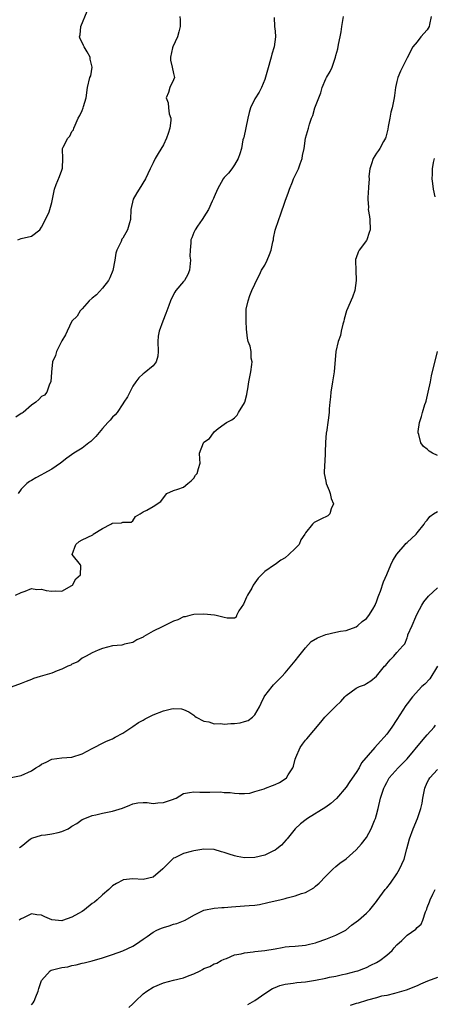
# Model space of a CAD drawing. Units: inches. Extents: x 2553000 to 2556000, y 1524000 to 1527000.
# Drawn here: x 2555529 to 2555610, y 1524378 to 1524572 of the extents above; entities that cross this region are included whole.
import ezdxf

# ---------------------------------------------------------------- set-up
doc = ezdxf.new("R2010")
doc.units = ezdxf.units.IN
doc.header["$MEASUREMENT"] = 0
doc.layers.add('LD25531524_2ft', color=254, linetype='Continuous')

msp = doc.modelspace()

# ---------------------------------------------------------------- linework, layer by layer
at = {"layer": 'LD25531524_2ft'}
for points, elevation in [([(2555528.36, 1524529), (2555529, 1524529.27), (2555531, 1524529.7), (2555532.68, 1524531), (2555533, 1524531.47), (2555533.8, 1524533), (2555534.53, 1524534.53), (2555534.61, 1524535), (2555535, 1524536.37), (2555535.16, 1524537), (2555535.56, 1524539), (2555535.89, 1524539.89), (2555536.55, 1524541.45), (2555537, 1524542.73), (2555537.05, 1524542.95), (2555537.14, 1524543.14), (2555537.19, 1524545), (2555537.12, 1524546.88), (2555537.14, 1524547), (2555537.26, 1524547.26), (2555538.19, 1524549), (2555538.55, 1524549.45), (2555539, 1524550.34), (2555539.3, 1524550.7), (2555539.37, 1524551), (2555539.61, 1524551.61), (2555540.25, 1524553), (2555540.52, 1524553.48), (2555541, 1524554.51), (2555541.2, 1524555), (2555541.26, 1524555.26), (2555541.78, 1524557), (2555542.03, 1524559), (2555542.54, 1524561), (2555542.68, 1524561.32), (2555542.96, 1524563), (2555542.6, 1524564.6), (2555542.56, 1524565), (2555542.02, 1524566.02), (2555541.42, 1524567), (2555541.29, 1524567.29), (2555541, 1524567.9), (2555540.6, 1524568.6), (2555540.51, 1524569), (2555540.61, 1524569.39), (2555540.73, 1524571), (2555542.02, 1524574.03)], 8340), ([(2555609.76, 1524573), (2555609.42, 1524571.42), (2555609.35, 1524571), (2555609, 1524570.36), (2555607.75, 1524569), (2555607, 1524568.04), (2555606.12, 1524567), (2555605, 1524564.86), (2555604.09, 1524563), (2555603.75, 1524562.25), (2555603.22, 1524561), (2555603, 1524560.2), (2555602.72, 1524559), (2555602.54, 1524557.46), (2555602.46, 1524557), (2555602.31, 1524556.31), (2555602.07, 1524555), (2555601.84, 1524554.16), (2555601.59, 1524553), (2555601.31, 1524551.31), (2555601.2, 1524550.8), (2555600.8, 1524549.2), (2555600.74, 1524549), (2555600.36, 1524548.36), (2555599.63, 1524547), (2555599.39, 1524546.61), (2555599, 1524546.05), (2555598.33, 1524545), (2555598, 1524544), (2555597.7, 1524543), (2555597.51, 1524541.51), (2555597.53, 1524541), (2555597.4, 1524539.4), (2555597.44, 1524539), (2555597.38, 1524538.62), (2555597.27, 1524537), (2555597.4, 1524535.4), (2555597.36, 1524535), (2555597.63, 1524533.63), (2555597.69, 1524533), (2555597.73, 1524531), (2555597.56, 1524530.44), (2555597.07, 1524529), (2555597, 1524528.87), (2555595.59, 1524527), (2555595.41, 1524526.6), (2555595, 1524525.43), (2555594.86, 1524525.14), (2555594.85, 1524525), (2555594.88, 1524524.88), (2555594.89, 1524523), (2555594.99, 1524521), (2555594.69, 1524519), (2555594.26, 1524517.74), (2555593.11, 1524515), (2555592.6, 1524513.4), (2555592.54, 1524513), (2555592.37, 1524512.37), (2555592.05, 1524511), (2555591.87, 1524510.13), (2555591.43, 1524509), (2555590.96, 1524507), (2555590.65, 1524503), (2555590.34, 1524501), (2555590, 1524499), (2555589.93, 1524498.07), (2555589.8, 1524497), (2555589.69, 1524495.69), (2555589.67, 1524495), (2555589.47, 1524493.47), (2555589.12, 1524491.12), (2555589.09, 1524491), (2555588.93, 1524489.07), (2555588.82, 1524485.18), (2555588.74, 1524484.74), (2555588.69, 1524483), (2555589, 1524481.44), (2555589.07, 1524481), (2555589.64, 1524479.64), (2555589.87, 1524479), (2555590.05, 1524478.05), (2555590.49, 1524477), (2555590.03, 1524476.03), (2555589.83, 1524475), (2555589.38, 1524474.62), (2555588, 1524474), (2555587, 1524473.42), (2555586.71, 1524473.29), (2555586.39, 1524473), (2555585, 1524471.25), (2555584.88, 1524471), (2555584.11, 1524469.89), (2555583.75, 1524469), (2555583, 1524468.2), (2555581.74, 1524467), (2555581, 1524466.37), (2555580.12, 1524465.88), (2555579, 1524465.06), (2555578.89, 1524465), (2555577, 1524463.64), (2555576.32, 1524463), (2555575.66, 1524462.34), (2555575, 1524461.44), (2555574.72, 1524461), (2555574.4, 1524460.4), (2555573.58, 1524459), (2555573.39, 1524458.61), (2555573, 1524457.67), (2555572.78, 1524457.22), (2555571.9, 1524455.9), (2555571.44, 1524455), (2555571.32, 1524454.68), (2555571, 1524454.48), (2555569.55, 1524454.45), (2555569, 1524454.63), (2555567.4, 1524455), (2555567.06, 1524455.06), (2555565, 1524455.24), (2555563, 1524455.2), (2555562.19, 1524455), (2555561.27, 1524454.73), (2555561, 1524454.71), (2555559.87, 1524454.13), (2555559, 1524453.85), (2555557, 1524452.9), (2555556.78, 1524452.78), (2555555, 1524451.89), (2555553.13, 1524450.87), (2555553, 1524450.75), (2555551.79, 1524450.21), (2555551, 1524449.67), (2555549.35, 1524449.35), (2555549, 1524449.24), (2555548.84, 1524449.16), (2555547, 1524449.05), (2555545, 1524448.5), (2555544.15, 1524448.15), (2555543, 1524447.62), (2555541.77, 1524447), (2555541, 1524446.56), (2555540.13, 1524445.87), (2555539, 1524445.42), (2555538.76, 1524445.24), (2555538.2, 1524445), (2555537, 1524444.42), (2555536.07, 1524444.07), (2555535, 1524443.64), (2555532.71, 1524443), (2555531.43, 1524442.57), (2555531, 1524442.39), (2555529.98, 1524442.02), (2555529, 1524441.62), (2555527, 1524440.87)], 8332), ([(2555527.85, 1524459), (2555529, 1524459.53), (2555529.78, 1524459.78), (2555531, 1524460.29), (2555532.1, 1524460.1), (2555533, 1524460.18), (2555533.94, 1524459.94), (2555535, 1524459.78), (2555535.83, 1524459.83), (2555537, 1524459.79), (2555539, 1524460.92), (2555539.08, 1524461), (2555539.78, 1524462.22), (2555540.67, 1524463), (2555540.76, 1524464.76), (2555540.65, 1524465), (2555539.01, 1524467), (2555539.73, 1524469), (2555540.43, 1524469.57), (2555541, 1524469.89), (2555543.08, 1524470.92), (2555543.16, 1524471), (2555545, 1524472.14), (2555546.68, 1524473), (2555546.88, 1524473.12), (2555547, 1524473.21), (2555548.77, 1524473.23), (2555549, 1524473.37), (2555550.63, 1524473.37), (2555551, 1524473.63), (2555551.52, 1524474.48), (2555552.4, 1524475), (2555553, 1524475.45), (2555553.75, 1524475.75), (2555555, 1524476.46), (2555556.53, 1524477.47), (2555557, 1524478.2), (2555557.71, 1524479), (2555559, 1524479.63), (2555559.86, 1524479.86), (2555561, 1524480.27), (2555561.85, 1524481), (2555562.49, 1524481.51), (2555563, 1524482.07), (2555563.35, 1524482.65), (2555563.65, 1524483), (2555563.93, 1524483.93), (2555564.23, 1524485), (2555564.2, 1524485.8), (2555564.11, 1524487), (2555564.89, 1524489), (2555565, 1524489.12), (2555566.11, 1524489.89), (2555566.85, 1524491), (2555567, 1524491.18), (2555567.82, 1524491.82), (2555569, 1524492.67), (2555569.43, 1524493), (2555570.47, 1524493.53), (2555571, 1524493.92), (2555571.52, 1524494.48), (2555571.81, 1524495), (2555573, 1524496.88), (2555573.05, 1524497), (2555573.44, 1524498.56), (2555573.53, 1524499), (2555573.64, 1524499.64), (2555573.84, 1524501), (2555574.23, 1524503), (2555574.44, 1524504.44), (2555574.47, 1524505), (2555574.32, 1524505.68), (2555574.28, 1524507), (2555574.07, 1524508.07), (2555573.74, 1524509), (2555573.6, 1524509.6), (2555573.38, 1524511.38), (2555573.29, 1524513), (2555573.29, 1524515), (2555573.34, 1524515.34), (2555573.71, 1524517), (2555574.05, 1524518.05), (2555574.41, 1524519), (2555575, 1524520.27), (2555575.32, 1524521), (2555575.92, 1524522.08), (2555576.35, 1524523), (2555577, 1524524.03), (2555577.48, 1524525), (2555577.91, 1524526.09), (2555578.26, 1524527), (2555578.6, 1524528.6), (2555578.67, 1524529), (2555578.7, 1524529.3), (2555579.06, 1524530.93), (2555579.74, 1524533), (2555580.1, 1524533.9), (2555581, 1524536.62), (2555581.63, 1524538.37), (2555581.83, 1524539), (2555582.44, 1524540.44), (2555582.65, 1524541), (2555583, 1524541.7), (2555583.61, 1524543), (2555583.98, 1524543.98), (2555584.34, 1524545), (2555584.41, 1524545.59), (2555584.75, 1524547), (2555585.03, 1524549), (2555585.57, 1524551), (2555585.76, 1524551.76), (2555586.21, 1524553), (2555586.48, 1524553.52), (2555586.87, 1524555), (2555587.62, 1524557), (2555588.02, 1524557.98), (2555588.28, 1524559), (2555589, 1524560.72), (2555589.14, 1524561), (2555589.85, 1524562.15), (2555590.23, 1524563), (2555590.92, 1524565), (2555591, 1524565.35), (2555591.37, 1524566.63), (2555591.5, 1524567.5), (2555591.84, 1524569), (2555592.04, 1524569.96), (2555592.13, 1524571), (2555592.51, 1524573)], 8334), ([(2555560.27, 1524573), (2555560.33, 1524572.33), (2555560.29, 1524571), (2555560.04, 1524569.96), (2555559.78, 1524569), (2555558.88, 1524567), (2555558.83, 1524566.83), (2555558.44, 1524565), (2555558.42, 1524564.42), (2555558.76, 1524563), (2555559, 1524561.76), (2555559.18, 1524561), (2555559, 1524560.5), (2555558.29, 1524559), (2555558, 1524558), (2555557.53, 1524557), (2555557.98, 1524555.98), (2555557.99, 1524555), (2555558.15, 1524553.85), (2555558.45, 1524553), (2555558.48, 1524552.48), (2555558.29, 1524551), (2555557.96, 1524549.96), (2555557.63, 1524549), (2555557, 1524547.72), (2555555.96, 1524546.04), (2555555.36, 1524545), (2555555, 1524544.2), (2555554.4, 1524543), (2555553.5, 1524541), (2555552.26, 1524539), (2555551.75, 1524538.25), (2555551.03, 1524537), (2555550.61, 1524535), (2555550.51, 1524533), (2555550.32, 1524532.32), (2555549.92, 1524531), (2555549, 1524529.3), (2555548.85, 1524529.15), (2555548.68, 1524528.68), (2555547.83, 1524527), (2555547.65, 1524526.35), (2555547.43, 1524525), (2555547.03, 1524522.97), (2555546.45, 1524521.55), (2555546.21, 1524521), (2555545, 1524519.51), (2555543.81, 1524518.19), (2555543, 1524517.48), (2555542.38, 1524517), (2555541, 1524515.4), (2555540.59, 1524515), (2555540.04, 1524513.96), (2555539, 1524512.96), (2555538.03, 1524511), (2555537.71, 1524510.29), (2555537, 1524509.08), (2555535.98, 1524507), (2555535.78, 1524506.22), (2555535.15, 1524505), (2555534.95, 1524502.95), (2555534.8, 1524501), (2555534.58, 1524500.57), (2555534.04, 1524499), (2555533.6, 1524498.4), (2555533, 1524498.16), (2555532.47, 1524497.53), (2555531.89, 1524497), (2555531, 1524496.41), (2555529.38, 1524495), (2555529.17, 1524494.83), (2555529, 1524494.76), (2555527.91, 1524494.09)], 8338), ([(2555578.8, 1524572.8), (2555578.9, 1524571), (2555579, 1524570.14), (2555579.09, 1524569), (2555578.82, 1524567), (2555578.39, 1524565.61), (2555578.26, 1524565), (2555577.55, 1524562.45), (2555577, 1524560.6), (2555576.35, 1524559), (2555575.9, 1524558.1), (2555575, 1524556.77), (2555574.16, 1524555), (2555573.88, 1524554.12), (2555573.63, 1524553), (2555572.85, 1524549.15), (2555572.79, 1524549), (2555572.69, 1524548.69), (2555572.38, 1524547), (2555572.07, 1524545.93), (2555571.72, 1524545), (2555571, 1524543.8), (2555570.48, 1524543), (2555569.85, 1524542.15), (2555569, 1524541.3), (2555568.78, 1524541), (2555567.64, 1524539), (2555567, 1524537.48), (2555566.87, 1524537.13), (2555566.61, 1524536.61), (2555565.9, 1524535), (2555565, 1524533.55), (2555564.8, 1524533.2), (2555564.63, 1524533), (2555563.72, 1524531.72), (2555563.24, 1524531), (2555563, 1524530.48), (2555562.59, 1524529.41), (2555562.4, 1524529), (2555562.44, 1524528.44), (2555562.26, 1524527), (2555562.23, 1524525.77), (2555562.34, 1524525), (2555562.12, 1524523), (2555561.84, 1524522.16), (2555561.14, 1524521), (2555561, 1524520.79), (2555559.46, 1524519), (2555559.28, 1524518.72), (2555559, 1524518.25), (2555558.44, 1524517), (2555558.06, 1524516.06), (2555557.52, 1524514.48), (2555556.89, 1524513), (2555556.15, 1524511), (2555555.99, 1524510.01), (2555555.89, 1524509), (2555555.97, 1524507), (2555555.9, 1524506.1), (2555555.61, 1524505), (2555555, 1524504.18), (2555553.25, 1524502.75), (2555553, 1524502.58), (2555552.19, 1524501.81), (2555551.56, 1524501), (2555551, 1524500.17), (2555550.42, 1524499), (2555549.93, 1524498.07), (2555549.23, 1524497), (2555549, 1524496.71), (2555547.88, 1524495), (2555547.51, 1524494.5), (2555547, 1524494.05), (2555546.53, 1524493.47), (2555546.08, 1524493), (2555545, 1524491.82), (2555543.71, 1524490.29), (2555542.7, 1524489.3), (2555542.33, 1524489), (2555541, 1524487.99), (2555539.39, 1524487), (2555538.01, 1524485.99), (2555536.75, 1524485), (2555535, 1524483.85), (2555533.46, 1524483), (2555533, 1524482.72), (2555531.85, 1524482.15), (2555531, 1524481.59), (2555530.61, 1524481.39), (2555530.08, 1524481), (2555529, 1524479.86), (2555528.4, 1524479)], 8336), ([(2555610.53, 1524537.47), (2555610.24, 1524539), (2555610.07, 1524540.07), (2555609.96, 1524541), (2555610.04, 1524541.96), (2555610.02, 1524543), (2555610.21, 1524544.21), (2555610.4, 1524545)], 8330), ([(2555611, 1524486.54), (2555610, 1524487), (2555609.38, 1524487.38), (2555609, 1524487.75), (2555608.26, 1524488.26), (2555607.71, 1524489), (2555607.32, 1524490.68), (2555607.21, 1524491), (2555607.22, 1524491.22), (2555607.46, 1524493), (2555607.83, 1524494.17), (2555608.06, 1524495), (2555608.54, 1524496.54), (2555608.7, 1524497), (2555608.76, 1524497.24), (2555609.2, 1524499), (2555609.6, 1524501), (2555609.81, 1524502.19), (2555611.02, 1524507)], 8330), ([(2555527, 1524423.08), (2555529, 1524423.5), (2555531, 1524424.4), (2555531.87, 1524425), (2555532.59, 1524425.41), (2555533, 1524425.71), (2555533.9, 1524426.1), (2555535, 1524426.69), (2555537, 1524426.96), (2555539, 1524427.09), (2555541, 1524427.74), (2555543, 1524428.82), (2555543.4, 1524429), (2555545, 1524429.84), (2555545.79, 1524430.21), (2555547, 1524430.73), (2555547.17, 1524430.83), (2555547.5, 1524431), (2555549, 1524431.82), (2555551, 1524433.13), (2555552.1, 1524433.9), (2555553, 1524434.38), (2555553.39, 1524434.61), (2555555, 1524435.4), (2555557, 1524436.23), (2555558.6, 1524436.6), (2555559, 1524436.67), (2555560.59, 1524436.59), (2555561, 1524436.49), (2555562, 1524436), (2555563, 1524435.34), (2555563.19, 1524435.19), (2555563.47, 1524435), (2555565, 1524434.21), (2555565.98, 1524434.02), (2555567, 1524433.68), (2555568.3, 1524433.7), (2555569, 1524433.58), (2555570.31, 1524433.69), (2555571, 1524433.7), (2555572.14, 1524433.86), (2555573, 1524434.13), (2555573.69, 1524434.31), (2555574.59, 1524435), (2555575, 1524435.46), (2555575.92, 1524437), (2555576.26, 1524437.74), (2555576.89, 1524439), (2555577, 1524439.17), (2555578.42, 1524441), (2555578.69, 1524441.31), (2555579.66, 1524442.34), (2555580.33, 1524443), (2555581, 1524443.71), (2555583, 1524446.04), (2555583.72, 1524447), (2555585, 1524448.6), (2555586.15, 1524449.85), (2555587.37, 1524450.63), (2555589, 1524451.27), (2555591, 1524451.71), (2555591.89, 1524451.89), (2555593, 1524452.05), (2555595, 1524452.77), (2555595.29, 1524453), (2555596.18, 1524453.82), (2555597, 1524454.43), (2555597.46, 1524455), (2555598.25, 1524456.25), (2555598.7, 1524457), (2555598.78, 1524457.22), (2555599, 1524457.7), (2555599.33, 1524458.67), (2555599.48, 1524459), (2555599.78, 1524459.78), (2555600.37, 1524461.63), (2555601, 1524463.05), (2555601.82, 1524465), (2555602.2, 1524465.8), (2555603, 1524467.09), (2555604.64, 1524469), (2555604.79, 1524469.21), (2555605, 1524469.38), (2555606.78, 1524471), (2555607, 1524471.25), (2555608.38, 1524473), (2555608.6, 1524473.4), (2555609, 1524473.78), (2555609.53, 1524474.47), (2555610.25, 1524475), (2555611, 1524475.48)], 8330), ([(2555528.68, 1524409.32), (2555529, 1524409.52), (2555530.82, 1524411), (2555531, 1524411.09), (2555531.11, 1524411.11), (2555533, 1524411.73), (2555533.76, 1524411.76), (2555535, 1524411.97), (2555536.25, 1524412.25), (2555537, 1524412.44), (2555538.24, 1524413), (2555538.71, 1524413.29), (2555539, 1524413.48), (2555539.97, 1524414.03), (2555541, 1524414.78), (2555541.5, 1524415), (2555543, 1524415.59), (2555543.73, 1524415.73), (2555545, 1524416.04), (2555546.3, 1524416.3), (2555547, 1524416.47), (2555548.94, 1524417.06), (2555550.38, 1524417.62), (2555551, 1524417.88), (2555551.94, 1524418.06), (2555553, 1524418.17), (2555553.83, 1524418.17), (2555555, 1524417.99), (2555555.88, 1524418.12), (2555557, 1524418.13), (2555559, 1524418.81), (2555559.15, 1524418.85), (2555559.53, 1524419), (2555561, 1524419.95), (2555562.12, 1524420.12), (2555563, 1524420.29), (2555564.19, 1524420.19), (2555565, 1524420.2), (2555566.18, 1524420.18), (2555568.23, 1524420.23), (2555569, 1524420.16), (2555570.16, 1524420.16), (2555571, 1524419.99), (2555571.94, 1524419.94), (2555573, 1524419.94), (2555574.01, 1524420.01), (2555575, 1524420.33), (2555576.88, 1524420.88), (2555577.15, 1524421), (2555578.48, 1524421.52), (2555579, 1524421.68), (2555579.89, 1524422.11), (2555581, 1524422.8), (2555581.26, 1524423), (2555581.61, 1524423.61), (2555582.54, 1524425), (2555582.67, 1524425.33), (2555583, 1524426.7), (2555583.09, 1524427), (2555583.98, 1524429), (2555584.38, 1524429.62), (2555585, 1524430.47), (2555585.27, 1524430.73), (2555588.03, 1524433.97), (2555588.84, 1524435), (2555591, 1524437.15), (2555591.95, 1524438.05), (2555592.75, 1524439), (2555593, 1524439.25), (2555595, 1524440.71), (2555595.62, 1524441), (2555596.63, 1524441.37), (2555597, 1524441.61), (2555597.87, 1524442.13), (2555599, 1524443.05), (2555600.6, 1524445), (2555600.8, 1524445.2), (2555601, 1524445.48), (2555601.71, 1524446.29), (2555602.41, 1524447), (2555603, 1524447.7), (2555604.15, 1524449), (2555604.57, 1524449.43), (2555605, 1524450.6), (2555605.13, 1524450.87), (2555605.14, 1524451), (2555605.19, 1524451.19), (2555605.99, 1524453), (2555606.71, 1524454.71), (2555607, 1524455.3), (2555607.91, 1524457), (2555608.32, 1524457.68), (2555609.22, 1524458.78), (2555611, 1524460.45)], 8328), ([(2555611.04, 1524445), (2555609.51, 1524442.49), (2555608.5, 1524441.5), (2555607.94, 1524441), (2555606.07, 1524439), (2555605, 1524437.59), (2555604.76, 1524437.24), (2555603, 1524434.51), (2555602, 1524433), (2555601, 1524431.6), (2555600.51, 1524431), (2555599.76, 1524430.24), (2555598.68, 1524429), (2555596.06, 1524425.94), (2555595.55, 1524425), (2555595, 1524424.09), (2555593.72, 1524422.28), (2555593, 1524421.19), (2555591.08, 1524418.92), (2555590.02, 1524417.98), (2555589, 1524417.22), (2555585.39, 1524415), (2555585.16, 1524414.84), (2555584.03, 1524413.97), (2555583, 1524412.94), (2555581.37, 1524411), (2555581.21, 1524410.79), (2555580.26, 1524409.74), (2555579.36, 1524409), (2555579, 1524408.75), (2555578.55, 1524408.55), (2555577, 1524407.81), (2555575, 1524407.32), (2555573, 1524407.28), (2555571.55, 1524407.55), (2555571, 1524407.68), (2555569.98, 1524407.98), (2555569, 1524408.33), (2555568.45, 1524408.46), (2555567, 1524408.87), (2555565, 1524408.98), (2555563, 1524408.65), (2555562.49, 1524408.49), (2555561, 1524408.08), (2555559.28, 1524407.28), (2555559, 1524407.17), (2555558.81, 1524407), (2555557, 1524405.2), (2555556.91, 1524405.09), (2555555, 1524403.45), (2555553, 1524403), (2555551, 1524403.09), (2555549.1, 1524402.9), (2555549, 1524402.88), (2555547.8, 1524402.2), (2555547, 1524401.71), (2555546.23, 1524401), (2555545, 1524400), (2555543.96, 1524399), (2555543.45, 1524398.55), (2555543, 1524398.24), (2555541.48, 1524397), (2555541, 1524396.69), (2555540.26, 1524396.26), (2555539, 1524395.56), (2555537.1, 1524394.89), (2555537, 1524394.84), (2555535.03, 1524395.03), (2555533.63, 1524395.63), (2555533, 1524395.98), (2555532.06, 1524396.06), (2555531, 1524396.22), (2555529.42, 1524395.42), (2555529, 1524395.25), (2555528.62, 1524395)], 8326), ([(2555531, 1524378.28), (2555531.33, 1524378.67), (2555531.55, 1524379), (2555531.87, 1524379.87), (2555532.34, 1524381), (2555532.48, 1524381.52), (2555533, 1524383.07), (2555534.69, 1524385), (2555534.87, 1524385.13), (2555536.47, 1524385.53), (2555537, 1524385.63), (2555538.2, 1524385.8), (2555539, 1524386.02), (2555539.84, 1524386.16), (2555541, 1524386.48), (2555541.4, 1524386.6), (2555543, 1524386.97), (2555545, 1524387.54), (2555547, 1524388.2), (2555549, 1524388.91), (2555551, 1524389.83), (2555551.7, 1524390.3), (2555553, 1524391.25), (2555553.78, 1524391.78), (2555555, 1524392.64), (2555555.72, 1524393), (2555556.61, 1524393.39), (2555557, 1524393.53), (2555558.15, 1524393.85), (2555559, 1524394.17), (2555559.68, 1524394.32), (2555561, 1524394.85), (2555561.29, 1524395), (2555563, 1524395.99), (2555565, 1524396.98), (2555567, 1524397.31), (2555568.55, 1524397.45), (2555569, 1524397.46), (2555570.4, 1524397.6), (2555573, 1524397.8), (2555573.89, 1524397.89), (2555575, 1524397.96), (2555575.92, 1524398.08), (2555577.57, 1524398.43), (2555579, 1524398.79), (2555579.93, 1524399), (2555581, 1524399.26), (2555581.37, 1524399.37), (2555583, 1524399.76), (2555584.2, 1524400.2), (2555585, 1524400.45), (2555586.63, 1524401.37), (2555587, 1524401.66), (2555587.71, 1524402.29), (2555589, 1524403.64), (2555590.39, 1524405), (2555591, 1524405.57), (2555591.78, 1524406.22), (2555593, 1524407.08), (2555595, 1524408.86), (2555596.01, 1524409.99), (2555597, 1524411.27), (2555597.96, 1524413), (2555598.62, 1524414.62), (2555598.79, 1524415), (2555599, 1524415.73), (2555599.33, 1524417), (2555599.8, 1524419), (2555600.17, 1524420.17), (2555600.45, 1524421), (2555600.64, 1524421.36), (2555601, 1524422.08), (2555601.51, 1524423), (2555603.25, 1524425), (2555604.14, 1524425.86), (2555605, 1524426.78), (2555607.83, 1524430.17), (2555608.61, 1524431), (2555609, 1524431.48), (2555610.34, 1524433), (2555610.64, 1524433.36)], 8324), ([(2555550.2, 1524377.8), (2555551, 1524378.48), (2555551.49, 1524379), (2555553, 1524380.44), (2555553.74, 1524381), (2555555, 1524381.8), (2555557, 1524382.66), (2555559, 1524383.18), (2555561, 1524383.64), (2555562.06, 1524384.06), (2555563, 1524384.41), (2555564.27, 1524385), (2555564.74, 1524385.26), (2555565, 1524385.44), (2555566.18, 1524385.82), (2555567, 1524386.36), (2555567.51, 1524386.49), (2555568.39, 1524387), (2555569, 1524387.31), (2555569.45, 1524387.45), (2555571, 1524388.13), (2555572.35, 1524388.35), (2555573, 1524388.57), (2555574.71, 1524388.71), (2555575, 1524388.78), (2555576.97, 1524388.97), (2555579, 1524389.35), (2555580.41, 1524389.59), (2555581, 1524389.71), (2555581.78, 1524389.78), (2555583, 1524389.87), (2555585, 1524390.04), (2555585.76, 1524390.24), (2555587, 1524390.53), (2555587.33, 1524390.67), (2555589, 1524391.23), (2555591, 1524391.99), (2555592.92, 1524393), (2555594.04, 1524393.96), (2555595, 1524394.64), (2555595.47, 1524395), (2555597, 1524396.33), (2555597.68, 1524397), (2555599, 1524398.66), (2555599.14, 1524398.86), (2555600.71, 1524401), (2555601, 1524401.33), (2555601.73, 1524402.27), (2555603, 1524404.09), (2555603.55, 1524405), (2555604.01, 1524405.99), (2555604.42, 1524407), (2555604.99, 1524409.01), (2555605.5, 1524411), (2555606.21, 1524413), (2555607.05, 1524415), (2555607.74, 1524417), (2555607.96, 1524418.04), (2555608.12, 1524419), (2555608.54, 1524421), (2555609, 1524422.09), (2555609.3, 1524422.7), (2555609.48, 1524423), (2555611, 1524424.63)], 8322), ([(2555573.64, 1524378.36), (2555575, 1524379.15), (2555577, 1524380.54), (2555578.51, 1524381.49), (2555579, 1524381.73), (2555579.92, 1524382.08), (2555581, 1524382.37), (2555582.55, 1524382.55), (2555583.32, 1524382.68), (2555585, 1524382.84), (2555587, 1524383.17), (2555589, 1524383.57), (2555589.74, 1524383.74), (2555591, 1524383.96), (2555592.27, 1524384.27), (2555593, 1524384.4), (2555595, 1524384.9), (2555595.3, 1524385), (2555596.52, 1524385.48), (2555597, 1524385.64), (2555597.86, 1524386.14), (2555599, 1524386.61), (2555599.65, 1524387), (2555601, 1524388.06), (2555602.06, 1524389), (2555602.48, 1524389.52), (2555603, 1524390.12), (2555603.95, 1524391), (2555605, 1524392.02), (2555606.77, 1524393.23), (2555607, 1524393.55), (2555607.82, 1524394.18), (2555608.11, 1524395), (2555608.64, 1524396.64), (2555608.88, 1524397.12), (2555609, 1524397.49), (2555609.45, 1524398.56), (2555609.59, 1524399), (2555610.1, 1524400.1), (2555610.55, 1524401)], 8320), ([(2555611, 1524383.67), (2555609.04, 1524382.96), (2555607.63, 1524382.37), (2555607, 1524382.06), (2555604.82, 1524381.18), (2555603, 1524380.63), (2555602.56, 1524380.56), (2555601, 1524380.15), (2555599.98, 1524379.98), (2555599, 1524379.66), (2555597.2, 1524379.2), (2555597, 1524379.13), (2555595.36, 1524378.64), (2555595, 1524378.57), (2555593.82, 1524378.18)], 8318)]:
    msp.add_lwpolyline(points, dxfattribs=dict(at, elevation=elevation))

doc.saveas('drawing.dxf')
